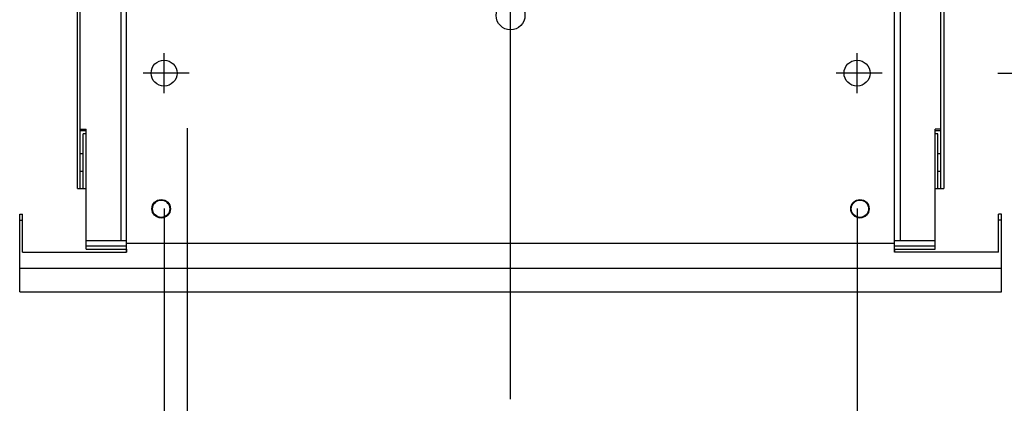
# Model space of a CAD drawing. Extents: x -1237 to 831, y -534 to 611.
# Drawn here: x -85 to 86, y -119 to -53 of the extents above; entities that cross this region are included whole.
import ezdxf

# ---------------------------------------------------------------- set-up
doc = ezdxf.new("R2010")
doc.units = 0
doc.header["$LTSCALE"] = 20
doc.header["$PDMODE"] = 3
doc.header["$PDSIZE"] = -2
doc.linetypes.add('DASHDOT', pattern=[5.5, 4, -0.6, 0.3, -0.6])
doc.layers.get('DEFPOINTS').update_dxf_attribs({"linetype": 'CONTINUOUS'})
for name, color, linetype in [('BASIS', 6, 'DASHDOT'), ('DETAIL', 5, 'CONTINUOUS'), ('FIX', 11, 'CONTINUOUS'), ('NOTE', 4, 'CONTINUOUS'), ('OUTLINE', 3, 'CONTINUOUS'), ('SIZE', 30, 'CONTINUOUS')]:
    doc.layers.add(name, color=color, linetype=linetype)

msp = doc.modelspace()

# ---------------------------------------------------------------- linework, layer by layer
at = {"layer": 'BASIS', "color": 6, "linetype": 'DASHDOT'}
msp.add_line((0, -118.506801), (0, 88.116147), dxfattribs=at)
at = {"layer": 'DEFPOINTS', "color": 30, "linetype": 'CONTINUOUS'}
for p in [(64.355924, -62.001331), (64.355924, -62.001331), (-60, -65.465954), (60, -65.465954), (-75, -82), (-85, -99.892277), (85, -99.892277), (85, -99.892277), (0, -118.506801)]:
    msp.add_point(p, dxfattribs=at)
at = {"layer": 'DETAIL', "color": 5, "linetype": 'CONTINUOUS'}
for p, q in [((-75, -63.723889), (-75, 68)), ((75, 68), (75, -82)), ((-74.5, -53.524), (-74.5, 60)), ((74.5, -82), (74.5, 60)), ((-67.5, 59), (-67.5, -66)), ((66.5, -93), (66.5, 59)), ((67.5, -91), (67.5, 59)), ((-66.5, -59), (-66.5, -36.085787)), ((-66.5, -93), (-66.5, -39)), ((-74.5, -82), (-74.5, -53.524)), ((-75, -82), (-75, -63.723889)), ((-67.5, -66), (-67.5, -91)), ((-74.5, -71.733154), (-73.5, -71.733154)), ((-73.5, -72), (-74.5, -72)), ((-73.5, -72.5), (-74, -72.5)), ((-74, -82), (-74, -72.5)), ((-73.5, -92.5), (-73.5, -71.733154)), ((73.5, -92.5), (73.5, -71.733154)), ((74.5, -71.733154), (73.5, -71.733154)), ((74.5, -72), (73.5, -72)), ((74, -72.5), (73.5, -72.5)), ((74, -82), (74, -72.5)), ((-74, -76), (-74.5, -76)), ((74.5, -76), (74, -76)), ((-74.5, -79), (-74, -79)), ((74, -79), (74.5, -79)), ((-75, -82), (-73.5, -82)), ((73.5, -82), (75, -82)), ((-85, -99.892277), (-85, -86.456801)), ((-85, -86.456801), (-84.5, -86.456801)), ((-84.5, -93), (-84.5, -86.456801)), ((84.5, -93), (84.5, -86.456801)), ((85, -86.456801), (84.5, -86.456801)), ((85, -99.892277), (85, -86.456801)), ((-85, -87.456801), (-84.5, -87.456801)), ((85, -87.456801), (84.5, -87.456801)), ((-73.5, -91), (-66.5, -91)), ((-66.5, -92), (-73.5, -92)), ((66.5, -91.5), (-66.5, -91.5)), ((66.5, -91), (73.5, -91)), ((73.5, -92), (66.5, -92)), ((-84.5, -93), (-66.5, -93)), ((-73.5, -92.5), (-66.5, -92.5)), ((66.5, -92.5), (73.5, -92.5)), ((84.5, -93), (66.5, -93)), ((85, -95.850104), (-85, -95.850104)), ((-85, -99.892277), (85, -99.892277))]:
    msp.add_line(p, q, dxfattribs=at)
for centre, radius in [((0, -52), 2.5), ((-60, -62.001331), 2.25), ((60, -62.001331), 2.25), ((-60.5, -85.5), 1.6), ((-60.5, -85.5), 1.5), ((60.5, -85.5), 1.6), ((60.5, -85.5), 1.5)]:
    msp.add_circle(centre, radius, dxfattribs=at)
at = {"layer": 'FIX', "color": 11, "linetype": 'CONTINUOUS'}
for centre in [(-60, -62.001331), (60, -62.001331)]:
    msp.add_circle(centre, 2.25, dxfattribs=at)
at = {"layer": 'NOTE', "color": 4, "linetype": 'CONTINUOUS'}
for p, q in [((-60, -65.465954), (-60, -58.536708)), ((60, -65.465954), (60, -58.536708)), ((-55.644076, -62.001331), (-63.623356, -62.001331)), ((64.355924, -62.001331), (56.376644, -62.001331))]:
    msp.add_line(p, q, dxfattribs=at)
at = {"layer": 'OUTLINE', "color": 3, "linetype": 'CONTINUOUS'}
for p, q in [((-75, -82), (-75, 68)), ((75, 68), (75, -82)), ((-75, -82), (-73.5, -82)), ((-73.5, -92.5), (-73.5, -82)), ((73.5, -92.5), (73.5, -82)), ((73.5, -82), (75, -82)), ((-85, -99.892277), (-85, -86.456801)), ((-85, -86.456801), (-84.5, -86.456801)), ((-84.5, -93), (-84.5, -86.456801)), ((84.5, -93), (84.5, -86.456801)), ((85, -86.456801), (84.5, -86.456801)), ((85, -99.892277), (85, -86.456801)), ((-85, -87.456801), (-84.5, -87.456801)), ((-84.5, -93), (-66.5, -93)), ((-73.5, -92.5), (-66.5, -92.5)), ((-66.5, -92.5), (-66.5, -93)), ((66.5, -92.5), (73.5, -92.5)), ((66.5, -92.5), (66.5, -93)), ((84.5, -93), (66.5, -93)), ((85, -95.850104), (-85, -95.850104)), ((-85, -99.892277), (85, -99.892277))]:
    msp.add_line(p, q, dxfattribs=at)
at = {"layer": 'SIZE', "color": 30, "linetype": 'CONTINUOUS'}
for p, q in [((-60, -62.001331), (-60, -62.001331)), ((60, -62.001331), (60, -62.001331)), ((84.355924, -62.001331), (465.806818, -62.001331)), ((84.355924, -62.001331), (343.123763, -62.001331)), ((-56, -71.526605), (-56, -259.677133)), ((-60, -85.465954), (-60, -407.031444)), ((60, -85.465954), (60, -407.031444))]:
    msp.add_line(p, q, dxfattribs=at)

doc.saveas('drawing.dxf')
